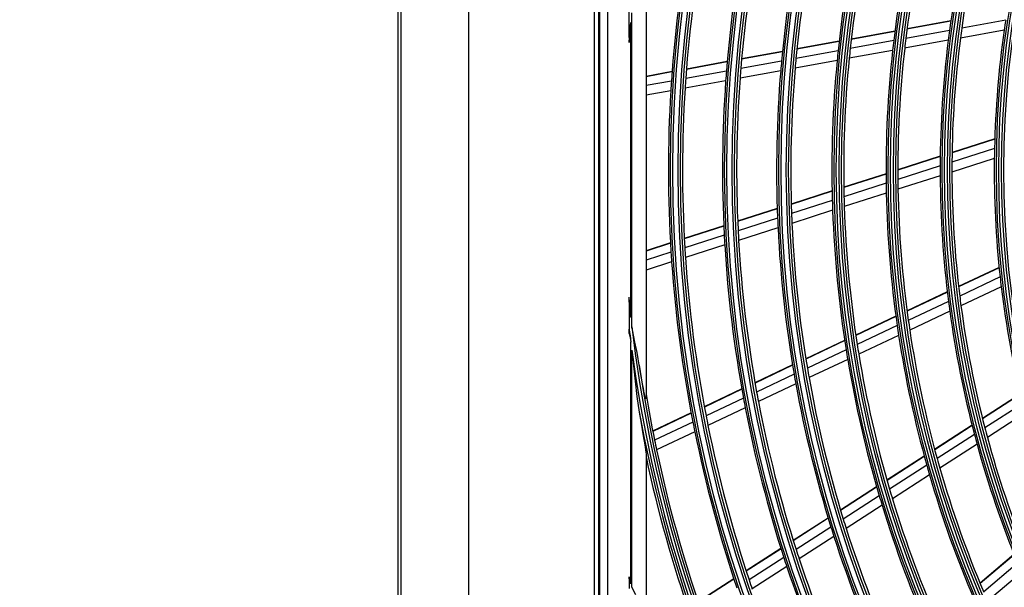
# Model space of a CAD drawing. Units: inches. Extents: x 804 to 14367, y 1094 to 6456.
# Drawn here: x 9963 to 10172, y 2908 to 3028 of the extents above; entities that cross this region are included whole.
import ezdxf

# ---------------------------------------------------------------- set-up
doc = ezdxf.new("R2010")
doc.units = ezdxf.units.IN
doc.header["$MEASUREMENT"] = 0
doc.layers.add('LG-DIM', color=7, linetype='Continuous')
doc.layers.add('LG-Product', color=3, linetype='Continuous')
doc.styles.add('GHS', font='txt')
doc.dimstyles.new('LG_DIM', dxfattribs={"dimtxt": 30, "dimasz": 30, "dimexe": 5, "dimexo": 20, "dimgap": 20, "dimtad": 1, "dimdec": 0, "dimzin": 0, "dimdsep": 46, "dimtxsty": 'GHS', "dimcen": 0.09, "dimclrd": 7, "dimclre": 7, "dimadec": 0, "dimazin": 0, "dimtfac": 1, "dimtdec": 0, "dimtofl": 0, "dimtmove": 0, "dimatfit": 0, "dimfxl": 30, "dimtolj": 1, "dimtzin": 0, "dimarcsym": 0})

# ---------------------------------------------------------------- blocks, each defined once
blk = doc.blocks.new('*D37')
at = {"layer": 'Defpoints', "color": 0, "transparency": 16777216}
for p in [(9862.14, 3406.37), (10184.99, 3406.37), (10184.99, 2571.93)]:
    blk.add_point(p, dxfattribs=at)
at = {"layer": 'LG-DIM', "color": 7, "lineweight": -2, "transparency": 16777216}
for p, q in [((10164.99, 3406.37), (9857.14, 3406.37)), ((9862.14, 2601.93), (9862.14, 3376.37)), ((10164.99, 2571.93), (9857.14, 2571.93))]:
    blk.add_line(p, q, dxfattribs=at)
at = {"layer": 'LG-DIM', "color": 7, "transparency": 16777216}
for points in [[(9857.14, 3376.37), (9867.14, 3376.37), (9862.14, 3406.37)], [(9857.14, 2601.93), (9867.14, 2601.93), (9862.14, 2571.93)]]:
    blk.add_solid(points, dxfattribs=at)
at = {"layer": 'LG-DIM', "color": 0, "transparency": 16777216, "insert": (9823.35, 2989.15), "char_height": 30, "attachment_point": 5, "rotation": 90, "style": 'GHS'}
blk.add_mtext('\\A1;834 [32 27/32]', dxfattribs=at)
blk = doc.blocks.new('U4-3')
at = {"layer": 'LG-Product', "color": 3, "linetype": 'Continuous'}
for p, q in [((2655.33, 3036.63), (2655.33, 2232.63)), ((2641.03, 2234.18), (2641.03, 3015.77)), ((2682.03, 2929.63), (2682.03, 2339.63)), ((2683.03, 2339.63), (2683.03, 2929.63)), ((2683.16, 2929.53), (2683.16, 2339.73)), ((2684.81, 2927.88), (2684.81, 2341.39)), ((2693.03, 2683.13), (2693.03, 2586.14)), ((2689.46, 2662.78), (2689.46, 2668.51)), ((2690.03, 2601.25), (2690.03, 2668.01)), ((2689.62, 2663.83), (2689.79, 2665.97)), ((2689.79, 2603.3), (2689.79, 2665.97)), ((2757.8, 2666.21), (2748.48, 2664.51)), ((2757.81, 2666.28), (2748.49, 2664.58)), ((2769.46, 2666.42), (2760.11, 2664.73)), ((2689.46, 2661.69), (2689.62, 2663.83)), ((2745.91, 2664.11), (2736.63, 2662.43)), ((2745.9, 2664.04), (2736.63, 2662.36)), ((2757.52, 2664.26), (2748.23, 2662.57)), ((2769.15, 2664.33), (2759.83, 2662.64)), ((2689.46, 2662.78), (2689.46, 2662.23)), ((2689.46, 2662.23), (2689.46, 2661.69)), ((2734.06, 2661.89), (2725.08, 2660.26)), ((2734.06, 2661.96), (2725.09, 2660.33)), ((2745.66, 2662.1), (2736.41, 2660.42)), ((2757.25, 2662.17), (2747.99, 2660.49)), ((2722.01, 2659.7), (2713.32, 2658.13)), ((2722.02, 2659.77), (2713.33, 2658.2)), ((2733.85, 2659.95), (2724.89, 2658.33)), ((2745.42, 2660.02), (2736.19, 2658.35)), ((2710.27, 2657.64), (2701.61, 2656.07)), ((2710.26, 2657.57), (2701.61, 2656)), ((2721.83, 2657.77), (2713.16, 2656.2)), ((2733.64, 2657.88), (2724.7, 2656.26)), ((2698.56, 2655.51), (2693.03, 2654.51)), ((2698.55, 2655.44), (2693.03, 2654.44)), ((2710.1, 2655.64), (2701.46, 2654.07)), ((2721.65, 2655.71), (2713, 2654.13)), ((2698.42, 2653.52), (2693.03, 2652.54)), ((2709.95, 2653.58), (2701.32, 2652.01)), ((2698.28, 2651.46), (2693.03, 2650.51)), ((2767.13, 2641.24), (2758.06, 2638.33)), ((2767.13, 2641.17), (2758.06, 2638.26)), ((2767.07, 2639.19), (2758.03, 2636.29)), ((2755.54, 2637.52), (2746.53, 2634.63)), ((2755.54, 2637.45), (2746.53, 2634.56)), ((2767.04, 2637.08), (2758.03, 2634.18)), ((2755.53, 2635.48), (2746.53, 2632.6)), ((2744.03, 2633.82), (2735.05, 2630.94)), ((2744.03, 2633.75), (2735.05, 2630.87)), ((2755.53, 2633.38), (2746.56, 2630.5)), ((2732.57, 2630.15), (2723.88, 2627.36)), ((2732.57, 2630.08), (2723.88, 2627.29)), ((2744.04, 2631.8), (2735.09, 2628.92)), ((2732.61, 2628.13), (2723.95, 2625.34)), ((2744.08, 2629.71), (2735.15, 2626.84)), ((2720.91, 2626.4), (2712.5, 2623.71)), ((2720.91, 2626.33), (2712.5, 2623.64)), ((2732.68, 2626.05), (2724.03, 2623.27)), ((2720.98, 2624.39), (2712.59, 2621.7)), ((2709.54, 2622.75), (2701.16, 2620.06)), ((2709.54, 2622.69), (2701.16, 2620)), ((2721.07, 2622.32), (2712.7, 2619.64)), ((2709.64, 2620.75), (2701.27, 2618.07)), ((2698.21, 2619.12), (2693.03, 2617.45)), ((2698.21, 2619.05), (2693.03, 2617.38)), ((2709.75, 2618.69), (2701.41, 2616.01)), ((2698.33, 2617.12), (2693.03, 2615.42)), ((2698.46, 2615.06), (2693.03, 2613.32)), ((2768.05, 2613.92), (2759.44, 2609.85)), ((2768.06, 2613.85), (2759.45, 2609.78)), ((2768.27, 2611.88), (2759.68, 2607.82)), ((2768.51, 2609.78), (2759.95, 2605.73)), ((2689.46, 2607.04), (2689.46, 2607.58)), ((2689.62, 2605.44), (2689.46, 2607.58)), ((2689.46, 2606.49), (2689.46, 2607.04)), ((2757.05, 2608.72), (2748.49, 2604.67)), ((2757.06, 2608.65), (2748.5, 2604.6)), ((2689.46, 2606.49), (2689.46, 2600.75)), ((2689.79, 2603.3), (2689.62, 2605.44)), ((2757.3, 2606.69), (2748.76, 2602.66)), ((2746.12, 2603.55), (2737.6, 2599.52)), ((2746.13, 2603.48), (2737.61, 2599.45)), ((2757.58, 2604.61), (2749.06, 2600.59)), ((2689.46, 2600.32), (2689.46, 2600.75)), ((2690.03, 2601.21), (2690.03, 2601.25)), ((2690.04, 2601.17), (2690.03, 2601.21)), ((2690.13, 2600.72), (2690.04, 2601.17)), ((2690.22, 2600.28), (2690.13, 2600.72)), ((2746.4, 2601.54), (2737.9, 2597.52)), ((2689.46, 2599.88), (2689.46, 2600.32)), ((2689.46, 2599.88), (2689.63, 2598.97)), ((2689.63, 2598.97), (2689.79, 2598.06)), ((2690.68, 2598.05), (2690.22, 2600.28)), ((2746.71, 2599.47), (2738.23, 2595.47)), ((2689.79, 2546.67), (2689.79, 2598.06)), ((2691.12, 2595.82), (2690.68, 2598.05)), ((2735.24, 2598.41), (2726.99, 2594.51)), ((2735.25, 2598.34), (2727, 2594.44)), ((2690.03, 2545.93), (2690.03, 2596.29)), ((2690.03, 2596.29), (2690.35, 2593)), ((2691.36, 2594.5), (2691.12, 2595.82)), ((2691.59, 2593.17), (2691.36, 2594.5)), ((2735.54, 2596.41), (2727.32, 2592.52)), ((2690.35, 2593), (2690.71, 2589.72)), ((2691.92, 2591.14), (2691.59, 2593.17)), ((2724.16, 2593.17), (2716.18, 2589.4)), ((2724.18, 2593.11), (2716.19, 2589.33)), ((2735.88, 2594.36), (2727.67, 2590.48)), ((2692.28, 2589.14), (2691.92, 2591.14)), ((2724.5, 2591.19), (2716.53, 2587.43)), ((2690.71, 2589.72), (2691.11, 2586.44)), ((2692.47, 2588.15), (2692.28, 2589.14)), ((2692.67, 2587.18), (2692.47, 2588.15)), ((2724.86, 2589.15), (2716.91, 2585.39)), ((2691.11, 2586.44), (2691.59, 2583.18)), ((2692.77, 2586.72), (2692.67, 2587.18)), ((2692.88, 2586.3), (2692.77, 2586.72)), ((2692.94, 2586.12), (2692.88, 2586.3)), ((2692.98, 2586.01), (2692.94, 2586.12)), ((2693.03, 2586.14), (2693.02, 2586.02)), ((2713.37, 2588.07), (2705.41, 2584.31)), ((2713.38, 2588), (2705.43, 2584.24)), ((2713.73, 2586.1), (2705.79, 2582.35)), ((2772.54, 2586.95), (2764.53, 2581.79)), ((2772.55, 2586.88), (2764.54, 2581.72)), ((2693.02, 2586.02), (2692.98, 2586.01)), ((2714.11, 2584.07), (2706.19, 2580.32)), ((2773.02, 2584.95), (2765.03, 2579.81)), ((2691.59, 2583.18), (2691.98, 2580.84)), ((2702.61, 2582.99), (2694.44, 2579.13)), ((2702.62, 2582.92), (2694.46, 2579.06)), ((2773.53, 2582.9), (2765.57, 2577.78)), ((2691.98, 2580.84), (2692.38, 2578.51)), ((2702.99, 2581.02), (2694.84, 2577.17)), ((2762.31, 2580.36), (2754.35, 2575.23)), ((2762.33, 2580.29), (2754.37, 2575.16)), ((2692.38, 2578.51), (2692.58, 2577.36)), ((2703.39, 2579), (2695.26, 2575.16)), ((2762.82, 2578.38), (2754.88, 2573.27)), ((2692.58, 2577.36), (2692.76, 2576.23)), ((2692.76, 2576.23), (2692.85, 2575.68)), ((2692.85, 2575.68), (2692.93, 2575.14)), ((2763.37, 2576.36), (2755.45, 2571.26)), ((2692.93, 2575.14), (2693, 2574.63)), ((2693, 2574.63), (2693.03, 2574.23)), ((2693.03, 2574.23), (2693.03, 2539.3)), ((2752.14, 2573.81), (2744.22, 2568.7)), ((2752.16, 2573.74), (2744.24, 2568.63)), ((2752.68, 2571.85), (2744.78, 2566.76)), ((2753.26, 2569.84), (2745.38, 2564.76)), ((2742.02, 2567.29), (2734.36, 2562.35)), ((2742.04, 2567.22), (2734.38, 2562.28)), ((2742.59, 2565.35), (2734.94, 2560.42)), ((2743.19, 2563.36), (2735.56, 2558.44)), ((2731.73, 2560.65), (2724.31, 2555.87)), ((2731.75, 2560.59), (2724.33, 2555.81)), ((2732.32, 2558.73), (2724.92, 2553.96)), ((2732.95, 2556.75), (2725.56, 2551.99)), ((2721.69, 2554.19), (2714.3, 2549.42)), ((2721.72, 2554.12), (2714.32, 2549.36)), ((2771.22, 2552.93), (2764, 2546.8)), ((2771.25, 2552.86), (2764.02, 2546.74)), ((2722.31, 2552.28), (2714.92, 2547.52)), ((2771.99, 2551.04), (2764.78, 2544.93)), ((2722.95, 2550.32), (2715.58, 2545.57)), ((2772.79, 2549.1), (2765.61, 2543.01)), ((2689.46, 2548.1), (2689.46, 2548.12)), ((2689.63, 2547.4), (2689.46, 2548.12)), ((2689.46, 2548.07), (2689.46, 2548.1)), ((2689.46, 2547.92), (2689.46, 2548.07)), ((2689.46, 2547.76), (2689.46, 2547.92)), ((2689.46, 2547.76), (2689.46, 2545.66)), ((2689.79, 2546.67), (2689.63, 2547.4)), ((2711.69, 2547.74), (2704.1, 2542.85)), ((2711.71, 2547.68), (2704.12, 2542.78)), ((2690.88, 2544.3), (2690.03, 2545.93))]:
    blk.add_line(p, q, dxfattribs=at)
at = {"layer": 'LG-Product', "color": 80, "linetype": 'Continuous'}
blk.add_line((2640.33, 2232.63), (2640.33, 3016.63), dxfattribs=at)
at = {"layer": 'LG-Product', "color": 3, "linetype": 'Continuous'}
for radius in [277.8, 277.31, 276.19, 275.7, 266.3, 265.81, 264.69, 264.2, 254.8, 254.31, 253.19, 252.7, 243.05, 242.56, 241.94, 241.45, 231.55, 231.06, 230.44, 229.95, 220.05, 219.56, 218.94, 218.45, 208.55, 208.06, 207.44, 206.95]:
    blk.add_circle((2976.03, 2634.63), radius, dxfattribs=at)
for radius, start, end in [(255.25, 167.7647, 174.7994), (252.25, 167.5817, 174.6104), (243.5, 167.021, 174.0313), (241, 166.853, 173.8579), (232, 166.217, 173.2009), (229.5, 166.0311, 173.0089), (220.5, 165.3252, 172.2796), (218, 165.1183, 172.0658), (278.25, 169.0329, 176.1085), (275.25, 168.8799, 175.9506), (266.75, 168.427, 175.4831), (263.75, 168.26, 175.3107), (287.94, 173.7521, 174.3913), (209, 171.2512, 171.8302), (220.5, 172.2796, 172.8252), (218, 172.0658, 172.6183), (209, 171.8302, 178.7512), (232, 173.2009, 173.717), (229.5, 173.0089, 173.5311), (220.5, 172.8252, 179.7796), (218, 172.6183, 179.5658), (243.5, 174.0313, 174.521), (241, 173.8579, 174.353), (232, 173.717, 180.7009), (229.5, 173.5311, 180.5089), (255.25, 174.7994, 175.2647), (252.25, 174.6104, 175.0817), (243.5, 174.521, 181.5313), (241, 174.353, 181.3579), (266.75, 175.4831, 175.927), (263.75, 175.3107, 175.76), (255.25, 175.2647, 182.2994), (252.25, 175.0817, 182.1104), (278.25, 176.1085, 176.5329), (275.25, 175.9506, 176.3799), (266.75, 175.927, 182.9831), (263.75, 175.76, 182.8107), (278.25, 176.5329, 183.6085), (275.25, 176.3799, 183.4506), (209, 178.7512, 179.3302), (218, 179.5658, 180.1183), (209, 179.3302, 186.2512), (220.5, 179.7796, 180.3252), (218, 180.1183, 187.0658), (229.5, 180.5089, 181.0311), (220.5, 180.3252, 187.2796), (232, 180.7009, 181.217), (229.5, 181.0311, 188.0089), (243.5, 181.5313, 182.021), (241, 181.3579, 181.853), (232, 181.217, 188.2009), (243.5, 182.021, 189.0313), (241, 181.853, 188.8579), (255.25, 182.2994, 182.7647), (252.25, 182.1104, 182.5817), (263.75, 182.8107, 183.26), (255.25, 182.7647, 189.7994), (252.25, 182.5817, 189.6104), (266.75, 182.9831, 183.427), (263.75, 183.26, 190.3107), (275.25, 183.4506, 183.8799), (266.75, 183.427, 190.4831), (278.25, 183.6085, 184.0329), (275.25, 183.8799, 190.9506), (278.25, 184.0329, 191.1085), (209, 186.2512, 186.8302), (209, 186.8302, 193.7512), (218, 187.0658, 187.6183), (287.94, 185.6087, 186.2479), (220.5, 187.2796, 187.8252), (218, 187.6183, 194.5658), (220.5, 187.8252, 194.7796), (288.56, 186.7425, 187.2821), (287.94, 186.6571, 262.5601), (232, 188.2009, 188.717), (229.5, 188.0089, 188.5311), (232, 188.717, 195.7009), (229.5, 188.5311, 195.5089), (241, 188.8579, 189.353), (288.56, 187.6356, 261.6741), (243.5, 189.0313, 189.521), (241, 189.353, 196.3579), (287.45, 188.2935, 261.7065), (252.25, 189.6104, 190.0817), (243.5, 189.521, 196.5313), (255.25, 189.7994, 190.2647), (252.25, 190.0817, 197.1104), (255.25, 190.2647, 197.2994), (287, 189.5771, 191.5497), (266.75, 190.4831, 190.927), (263.75, 190.3107, 190.76), (266.75, 190.927, 197.9831), (263.75, 190.76, 197.8107), (289.05, 190.2527, 259.7473), (275.25, 190.9506, 191.3799), (278.25, 191.1085, 191.5329), (275.25, 191.3799, 198.4506), (218, 194.5658, 195.1183), (278.25, 191.5329, 198.6085), (220.5, 194.7796, 195.3252), (218, 195.1183, 202.0658), (287, 191.5497, 191.9604), (220.5, 195.3252, 202.2796), (289.5, 192.1643, 199.1707), (287, 191.9604, 199.0497), (232, 195.7009, 196.217), (229.5, 195.5089, 196.0311), (232, 196.217, 203.2009), (229.5, 196.0311, 203.0089), (243.5, 196.5313, 197.021), (241, 196.3579, 196.853), (243.5, 197.021, 204.0313), (241, 196.853, 203.8579), (252.25, 197.1104, 197.5817), (255.25, 197.2994, 197.7647), (252.25, 197.5817, 204.6104), (255.25, 197.7647, 204.7994), (263.75, 197.8107, 198.26), (266.75, 197.9831, 198.427), (263.75, 198.26, 205.3107), (266.75, 198.427, 205.4831), (299.44, 196.8649, 197.0823), (275.25, 198.4506, 198.8799)]:
    blk.add_arc((2976.03, 2634.63), radius, start, end, dxfattribs=at)

msp = doc.modelspace()

# ---------------------------------------------------------------- block references
at = {"layer": 'LG-Product'}
msp.add_blockref('U4-3', (7402.85233, 361.732679), dxfattribs=at)

# ---------------------------------------------------------------- dimensions: what is measured, and where the dimension line sits
at = {"layer": 'LG-DIM'}
dim = msp.add_linear_dim(base=(9862.143456, 3406.366482), p1=(10184.987924, 2571.928598), p2=(10184.987924, 3406.366482), angle=90, dimstyle='LG_DIM', dxfattribs=at)
dim.commit()
dim.dimension.update_dxf_attribs({"geometry": '*D37', "text_midpoint": (9823.348516, 2989.14754)})

doc.saveas('drawing.dxf')
